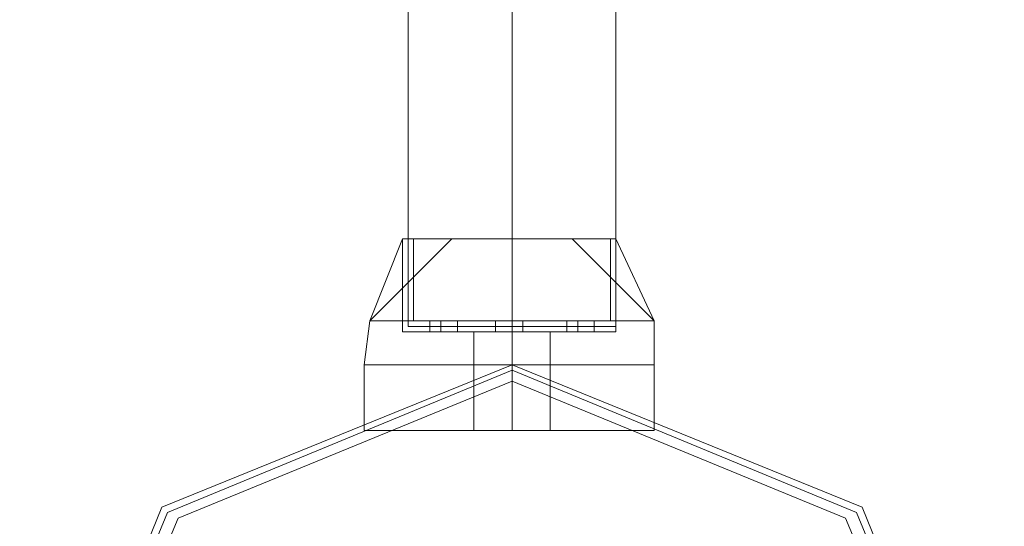
# Model space of a CAD drawing. Units: inches. Extents: x -2717 to 28, y -3554 to 5354.
# Drawn here: x -79 to 28, y 36 to 91 of the extents above; entities that cross this region are included whole.
import ezdxf

# ---------------------------------------------------------------- set-up
doc = ezdxf.new("R2010")
doc.units = ezdxf.units.IN
doc.header["$MEASUREMENT"] = 0

# ---------------------------------------------------------------- blocks, each defined once
blk = doc.blocks.new('WMF0')
at = {"color": 1, "lineweight": 0}
for points in [[(9.2236, -5.93671), (9.2236, -5.85932)], [(9.2236, -5.93671), (9.2236, -5.85932)], [(9.2236, -5.93671), (9.2236, -5.85932)], [(9.2236, -5.93671), (9.2236, -5.85932)], [(9.2236, -5.93671), (9.2236, -5.85932)], [(9.2236, -5.93671), (9.2236, -5.85932)], [(9.2236, -5.93671), (9.2236, -5.85932)], [(9.2236, -5.93671), (9.2236, -5.85932)], [(9.23537, -5.93671), (9.23537, -5.85932)], [(9.23537, -5.93671), (9.23537, -5.85932)], [(9.23537, -5.93671), (9.23537, -5.85932)], [(9.23537, -5.93671), (9.23537, -5.85932)], [(9.23537, -5.93671), (9.23537, -5.85932)], [(9.23537, -5.93671), (9.23537, -5.85932)], [(9.23537, -5.93671), (9.23537, -5.85932)], [(9.23537, -5.93671), (9.23537, -5.85932)], [(9.23537, -5.93671), (9.23537, -5.85932)], [(9.23537, -5.93671), (9.23537, -5.85932)], [(9.23537, -5.93671), (9.23537, -5.85932)], [(9.23537, -5.93671), (9.23537, -5.85932)], [(9.23537, -5.93671), (9.23537, -5.85932)], [(9.23537, -5.93671), (9.23537, -5.85932)], [(9.23537, -5.93671), (9.23537, -5.85932)], [(9.23537, -5.93671), (9.23537, -5.85932)], [(9.24713, -5.93671), (9.24713, -5.85932)], [(9.24713, -5.93671), (9.24713, -5.85932)], [(9.24713, -5.93671), (9.24713, -5.85932)], [(9.24713, -5.93671), (9.24713, -5.85932)], [(9.24713, -5.93671), (9.24713, -5.85932)], [(9.24713, -5.93671), (9.24713, -5.85932)], [(9.24713, -5.93671), (9.24713, -5.85932)], [(9.24713, -5.93671), (9.24713, -5.85932)], [(9.2236, -5.93671), (9.2267, -5.93671), (9.23537, -5.93671), (9.24342, -5.93671), (9.24713, -5.93671)], [(9.24342, -5.93671), (9.23537, -5.93671), (9.2267, -5.93671), (9.2236, -5.93671)], [(9.24713, -5.93671), (9.24342, -5.93671), (9.23537, -5.93671), (9.2267, -5.93671), (9.2236, -5.93671)], [(9.24713, -5.93671), (9.24342, -5.93671), (9.23537, -5.93671), (9.2267, -5.93671), (9.2236, -5.93671)], [(9.24713, -5.93671), (9.24342, -5.93671), (9.23537, -5.93671), (9.2267, -5.93671), (9.2236, -5.93671)], [(9.2236, -5.93671), (9.2267, -5.93671), (9.23537, -5.93671), (9.24342, -5.93671), (9.24713, -5.93671)], [(9.24342, -5.93671), (9.23537, -5.93671), (9.2267, -5.93671), (9.2236, -5.93671)], [(9.2236, -5.93671), (9.2267, -5.93671), (9.23537, -5.93671), (9.24342, -5.93671), (9.24713, -5.93671)], [(9.24342, -5.93671), (9.23537, -5.93671), (9.2267, -5.93671), (9.2236, -5.93671)], [(9.24713, -5.93671), (9.24342, -5.93671), (9.23537, -5.93671), (9.2267, -5.93671), (9.2236, -5.93671)], [(9.24713, -5.93671), (9.24342, -5.93671), (9.23537, -5.93671), (9.2267, -5.93671), (9.2236, -5.93671)], [(9.2267, -5.93671), (9.23537, -5.93671), (9.24342, -5.93671), (9.24713, -5.93671)], [(9.2267, -5.93671), (9.23537, -5.93671), (9.24342, -5.93671), (9.24713, -5.93671)], [(9.2267, -5.93671), (9.23537, -5.93671), (9.24342, -5.93671), (9.24713, -5.93671)], [(9.2267, -5.93671), (9.23537, -5.93671), (9.24342, -5.93671), (9.24713, -5.93671)], [(9.2267, -5.93671), (9.23537, -5.93671), (9.24342, -5.93671), (9.24713, -5.93671)]]:
    blk.add_lwpolyline(points, dxfattribs=at)
at = {"color": 7, "lineweight": 0}
for points in [[(9.21927, -5.93609), (9.22856, -5.92681)], [(9.21927, -5.93609), (9.22298, -5.92681)], [(9.21927, -5.93609), (9.22856, -5.92681)], [(9.21927, -5.93609), (9.22856, -5.92681)], [(9.21927, -5.93609), (9.22298, -5.92681)], [(9.21927, -5.93609), (9.22856, -5.92681)], [(9.21927, -5.93609), (9.22856, -5.92681)], [(9.21927, -5.93609), (9.22298, -5.92681)], [(9.21927, -5.93609), (9.22856, -5.92681)], [(9.22856, -5.92681), (9.21927, -5.93609)], [(9.22298, -5.92681), (9.21927, -5.93609)], [(9.22856, -5.92681), (9.21927, -5.93609)], [(9.22856, -5.92681), (9.21927, -5.93609)], [(9.22298, -5.92681), (9.21927, -5.93609)], [(9.22856, -5.92681), (9.21927, -5.93609)], [(9.21927, -5.93609), (9.22856, -5.92681)], [(9.21927, -5.93609), (9.22298, -5.92681)], [(9.21927, -5.93609), (9.22856, -5.92681)], [(9.21927, -5.93609), (9.22856, -5.92681)], [(9.21927, -5.93609), (9.22298, -5.92681)], [(9.21927, -5.93609), (9.22856, -5.92681)], [(9.21927, -5.93609), (9.22856, -5.92681)], [(9.21927, -5.93609), (9.22298, -5.92681)], [(9.21927, -5.93609), (9.22856, -5.92681)], [(9.22298, -5.92681), (9.2267, -5.92681), (9.23537, -5.92681), (9.24403, -5.92681), (9.24713, -5.92681)], [(9.24403, -5.92681), (9.23537, -5.92681), (9.2267, -5.92681), (9.22298, -5.92681)], [(9.22298, -5.93733), (9.22298, -5.92681)], [(9.24713, -5.92681), (9.24403, -5.92681), (9.23537, -5.92681), (9.2267, -5.92681), (9.22298, -5.92681)], [(9.22298, -5.93733), (9.22298, -5.92681)], [(9.24713, -5.92681), (9.24403, -5.92681), (9.23537, -5.92681), (9.2267, -5.92681), (9.22298, -5.92681)], [(9.22298, -5.93733), (9.22298, -5.92681)], [(9.24713, -5.92681), (9.24403, -5.92681), (9.23537, -5.92681), (9.2267, -5.92681), (9.22298, -5.92681)], [(9.22298, -5.93733), (9.22298, -5.92681)], [(9.22298, -5.92681), (9.2267, -5.92681), (9.23537, -5.92681), (9.24403, -5.92681), (9.24713, -5.92681)], [(9.24403, -5.92681), (9.23537, -5.92681), (9.2267, -5.92681), (9.22298, -5.92681)], [(9.22298, -5.93733), (9.22298, -5.92681)], [(9.22298, -5.92681), (9.2267, -5.92681), (9.23537, -5.92681), (9.24403, -5.92681), (9.24713, -5.92681)], [(9.24403, -5.92681), (9.23537, -5.92681), (9.2267, -5.92681), (9.22298, -5.92681)], [(9.22298, -5.93733), (9.22298, -5.92681)], [(9.24713, -5.92681), (9.24403, -5.92681), (9.23537, -5.92681), (9.2267, -5.92681), (9.22298, -5.92681)], [(9.22298, -5.93733), (9.22298, -5.92681)], [(9.24713, -5.92681), (9.24403, -5.92681), (9.23537, -5.92681), (9.2267, -5.92681), (9.22298, -5.92681)], [(9.22298, -5.93733), (9.22298, -5.92681)], [(9.22422, -5.93609), (9.22422, -5.92681)], [(9.22422, -5.93609), (9.22422, -5.92681)], [(9.22422, -5.93609), (9.22422, -5.92681)], [(9.22422, -5.93609), (9.22422, -5.92681)], [(9.22422, -5.93609), (9.22422, -5.92681)], [(9.22422, -5.93609), (9.22422, -5.92681)], [(9.22422, -5.93609), (9.22422, -5.92681)], [(9.22422, -5.93609), (9.22422, -5.92681)], [(9.2267, -5.92681), (9.23537, -5.92681), (9.24403, -5.92681), (9.24713, -5.92681)], [(9.2267, -5.92681), (9.23537, -5.92681), (9.24403, -5.92681), (9.24713, -5.92681)], [(9.2267, -5.92681), (9.23537, -5.92681), (9.24403, -5.92681), (9.24713, -5.92681)], [(9.2267, -5.92681), (9.23537, -5.92681), (9.24403, -5.92681), (9.24713, -5.92681)], [(9.2267, -5.92681), (9.23537, -5.92681), (9.24403, -5.92681), (9.24713, -5.92681)], [(9.23537, -5.93609), (9.23537, -5.92681)], [(9.23537, -5.93733), (9.23537, -5.92681)], [(9.23537, -5.93733), (9.23537, -5.92681)], [(9.23537, -5.93609), (9.23537, -5.92681)], [(9.23537, -5.93733), (9.23537, -5.92681)], [(9.23537, -5.93733), (9.23537, -5.92681)], [(9.23537, -5.93609), (9.23537, -5.92681)], [(9.23537, -5.93733), (9.23537, -5.92681)], [(9.23537, -5.93733), (9.23537, -5.92681)], [(9.23537, -5.93609), (9.23537, -5.92681)], [(9.23537, -5.93733), (9.23537, -5.92681)], [(9.23537, -5.93733), (9.23537, -5.92681)], [(9.23537, -5.93609), (9.23537, -5.92681)], [(9.23537, -5.93733), (9.23537, -5.92681)], [(9.23537, -5.93733), (9.23537, -5.92681)], [(9.23537, -5.93609), (9.23537, -5.92681)], [(9.23537, -5.93733), (9.23537, -5.92681)], [(9.23537, -5.93733), (9.23537, -5.92681)], [(9.23537, -5.93609), (9.23537, -5.92681)], [(9.23537, -5.93733), (9.23537, -5.92681)], [(9.23537, -5.93733), (9.23537, -5.92681)], [(9.23537, -5.93609), (9.23537, -5.92681)], [(9.23537, -5.93733), (9.23537, -5.92681)], [(9.23537, -5.93733), (9.23537, -5.92681)], [(9.24218, -5.92681), (9.25146, -5.93609)], [(9.24218, -5.92681), (9.25146, -5.93609)], [(9.24218, -5.92681), (9.25146, -5.93609)], [(9.24218, -5.92681), (9.25146, -5.93609)], [(9.24218, -5.92681), (9.25146, -5.93609)], [(9.24218, -5.92681), (9.25146, -5.93609)], [(9.25146, -5.93609), (9.24218, -5.92681)], [(9.25146, -5.93609), (9.24218, -5.92681)], [(9.25146, -5.93609), (9.24218, -5.92681)], [(9.25146, -5.93609), (9.24218, -5.92681)], [(9.24218, -5.92681), (9.25146, -5.93609)], [(9.24218, -5.92681), (9.25146, -5.93609)], [(9.24218, -5.92681), (9.25146, -5.93609)], [(9.24218, -5.92681), (9.25146, -5.93609)], [(9.24218, -5.92681), (9.25146, -5.93609)], [(9.24218, -5.92681), (9.25146, -5.93609)], [(9.24651, -5.93609), (9.24651, -5.92681)], [(9.24651, -5.93609), (9.24651, -5.92681)], [(9.24651, -5.93609), (9.24651, -5.92681)], [(9.24651, -5.93609), (9.24651, -5.92681)], [(9.24651, -5.93609), (9.24651, -5.92681)], [(9.24651, -5.93609), (9.24651, -5.92681)], [(9.24651, -5.93609), (9.24651, -5.92681)], [(9.24651, -5.93609), (9.24651, -5.92681)], [(9.24713, -5.92681), (9.25146, -5.93609)], [(9.24713, -5.93733), (9.24713, -5.92681)], [(9.24713, -5.92681), (9.25146, -5.93609)], [(9.24713, -5.93733), (9.24713, -5.92681)], [(9.24713, -5.92681), (9.25146, -5.93609)], [(9.24713, -5.93733), (9.24713, -5.92681)], [(9.25146, -5.93609), (9.24713, -5.92681)], [(9.24713, -5.93733), (9.24713, -5.92681)], [(9.25146, -5.93609), (9.24713, -5.92681)], [(9.24713, -5.93733), (9.24713, -5.92681)], [(9.24713, -5.92681), (9.25146, -5.93609)], [(9.24713, -5.93733), (9.24713, -5.92681)], [(9.24713, -5.92681), (9.25146, -5.93609)], [(9.24713, -5.93733), (9.24713, -5.92681)], [(9.24713, -5.92681), (9.25146, -5.93609)], [(9.24713, -5.93733), (9.24713, -5.92681)], [(9.21865, -5.94105), (9.21927, -5.93609)], [(9.21865, -5.94105), (9.21927, -5.93609)], [(9.21865, -5.94105), (9.21927, -5.93609)], [(9.21865, -5.94105), (9.21927, -5.93609)], [(9.21865, -5.94105), (9.21927, -5.93609)], [(9.21865, -5.94105), (9.21927, -5.93609)], [(9.21865, -5.94105), (9.21927, -5.93609)], [(9.21865, -5.94105), (9.21927, -5.93609)], [(9.21927, -5.93609), (9.22422, -5.93609), (9.23537, -5.93609), (9.24651, -5.93609), (9.25146, -5.93609)], [(9.24651, -5.93609), (9.23537, -5.93609), (9.22422, -5.93609), (9.21927, -5.93609)], [(9.25146, -5.93609), (9.24651, -5.93609), (9.23537, -5.93609), (9.22422, -5.93609), (9.21927, -5.93609)], [(9.25146, -5.93609), (9.24651, -5.93609), (9.23537, -5.93609), (9.22422, -5.93609), (9.21927, -5.93609)], [(9.25146, -5.93609), (9.24651, -5.93609), (9.23537, -5.93609), (9.22422, -5.93609), (9.21927, -5.93609)], [(9.21927, -5.93609), (9.22422, -5.93609), (9.23537, -5.93609), (9.24651, -5.93609), (9.25146, -5.93609)], [(9.24651, -5.93609), (9.23537, -5.93609), (9.22422, -5.93609), (9.21927, -5.93609)], [(9.21927, -5.93609), (9.22422, -5.93609), (9.23537, -5.93609), (9.24651, -5.93609), (9.25146, -5.93609)], [(9.24651, -5.93609), (9.23537, -5.93609), (9.22422, -5.93609), (9.21927, -5.93609)], [(9.25146, -5.93609), (9.24651, -5.93609), (9.23537, -5.93609), (9.22422, -5.93609), (9.21927, -5.93609)], [(9.25146, -5.93609), (9.24651, -5.93609), (9.23537, -5.93609), (9.22422, -5.93609), (9.21927, -5.93609)], [(9.22422, -5.93609), (9.23537, -5.93609), (9.24651, -5.93609), (9.25146, -5.93609)], [(9.22422, -5.93609), (9.23537, -5.93609), (9.24651, -5.93609), (9.25146, -5.93609)], [(9.22422, -5.93609), (9.23537, -5.93609), (9.24651, -5.93609), (9.25146, -5.93609)], [(9.22422, -5.93609), (9.23537, -5.93609), (9.24651, -5.93609), (9.25146, -5.93609)], [(9.22422, -5.93609), (9.23537, -5.93609), (9.24651, -5.93609), (9.25146, -5.93609)], [(9.22918, -5.93609), (9.22856, -5.93609), (9.22732, -5.93609), (9.2267, -5.93609), (9.22608, -5.93609)], [(9.22608, -5.93733), (9.22608, -5.93609)], [(9.22608, -5.93609), (9.2267, -5.93609), (9.22732, -5.93609), (9.22856, -5.93609), (9.22918, -5.93609)], [(9.22856, -5.93609), (9.22732, -5.93609), (9.2267, -5.93609), (9.22608, -5.93609)], [(9.22608, -5.93733), (9.22608, -5.93609)], [(9.22608, -5.93609), (9.2267, -5.93609), (9.22732, -5.93609), (9.22856, -5.93609), (9.22918, -5.93609)], [(9.22856, -5.93609), (9.22732, -5.93609), (9.2267, -5.93609), (9.22608, -5.93609)], [(9.22608, -5.93733), (9.22608, -5.93609)], [(9.22608, -5.93609), (9.2267, -5.93609), (9.22732, -5.93609), (9.22856, -5.93609), (9.22918, -5.93609)], [(9.22856, -5.93609), (9.22732, -5.93609), (9.2267, -5.93609), (9.22608, -5.93609)], [(9.22608, -5.93733), (9.22608, -5.93609)], [(9.22918, -5.93609), (9.22856, -5.93609), (9.22732, -5.93609), (9.2267, -5.93609), (9.22608, -5.93609)], [(9.22608, -5.93733), (9.22608, -5.93609)], [(9.22918, -5.93609), (9.22856, -5.93609), (9.22732, -5.93609), (9.2267, -5.93609), (9.22608, -5.93609)], [(9.22608, -5.93733), (9.22608, -5.93609)], [(9.22608, -5.93609), (9.2267, -5.93609), (9.22732, -5.93609), (9.22856, -5.93609), (9.22918, -5.93609)], [(9.22856, -5.93609), (9.22732, -5.93609), (9.2267, -5.93609), (9.22608, -5.93609)], [(9.22608, -5.93733), (9.22608, -5.93609)], [(9.22608, -5.93609), (9.2267, -5.93609), (9.22732, -5.93609), (9.22856, -5.93609), (9.22918, -5.93609)], [(9.22856, -5.93609), (9.22732, -5.93609), (9.2267, -5.93609), (9.22608, -5.93609)], [(9.22608, -5.93733), (9.22608, -5.93609)], [(9.2267, -5.93609), (9.22732, -5.93609), (9.22856, -5.93609), (9.22918, -5.93609)], [(9.2267, -5.93609), (9.22732, -5.93609), (9.22856, -5.93609), (9.22918, -5.93609)], [(9.2267, -5.93609), (9.22732, -5.93609), (9.22856, -5.93609), (9.22918, -5.93609)], [(9.22732, -5.93733), (9.22732, -5.93609)], [(9.22732, -5.93733), (9.22732, -5.93609)], [(9.22732, -5.93733), (9.22732, -5.93609)], [(9.22732, -5.93733), (9.22732, -5.93609)], [(9.22732, -5.93733), (9.22732, -5.93609)], [(9.22732, -5.93733), (9.22732, -5.93609)], [(9.22732, -5.93733), (9.22732, -5.93609)], [(9.22732, -5.93733), (9.22732, -5.93609)], [(9.22732, -5.93733), (9.22732, -5.93609)], [(9.22732, -5.93733), (9.22732, -5.93609)], [(9.22732, -5.93733), (9.22732, -5.93609)], [(9.22732, -5.93733), (9.22732, -5.93609)], [(9.22732, -5.93733), (9.22732, -5.93609)], [(9.22732, -5.93733), (9.22732, -5.93609)], [(9.22732, -5.93733), (9.22732, -5.93609)], [(9.22732, -5.93733), (9.22732, -5.93609)], [(9.22918, -5.93733), (9.22918, -5.93609)], [(9.22918, -5.93733), (9.22918, -5.93609)], [(9.22918, -5.93733), (9.22918, -5.93609)], [(9.22918, -5.93733), (9.22918, -5.93609)], [(9.22918, -5.93733), (9.22918, -5.93609)], [(9.22918, -5.93733), (9.22918, -5.93609)], [(9.22918, -5.93733), (9.22918, -5.93609)], [(9.22918, -5.93733), (9.22918, -5.93609)], [(9.23661, -5.93609), (9.23537, -5.93609), (9.23413, -5.93609), (9.23351, -5.93609)], [(9.23661, -5.93609), (9.23537, -5.93609), (9.23413, -5.93609), (9.23351, -5.93609)], [(9.23351, -5.93733), (9.23351, -5.93609)], [(9.23351, -5.93733), (9.23351, -5.93609)], [(9.23351, -5.93609), (9.23413, -5.93609), (9.23537, -5.93609), (9.23661, -5.93609)], [(9.23661, -5.93609), (9.23537, -5.93609), (9.23413, -5.93609), (9.23351, -5.93609)], [(9.23351, -5.93609), (9.23413, -5.93609), (9.23537, -5.93609), (9.23661, -5.93609)], [(9.23661, -5.93609), (9.23537, -5.93609), (9.23413, -5.93609), (9.23351, -5.93609)], [(9.23351, -5.93733), (9.23351, -5.93609)], [(9.23351, -5.93733), (9.23351, -5.93609)], [(9.23351, -5.93609), (9.23413, -5.93609), (9.23537, -5.93609), (9.23661, -5.93609)], [(9.23661, -5.93609), (9.23537, -5.93609), (9.23413, -5.93609), (9.23351, -5.93609)], [(9.23351, -5.93609), (9.23413, -5.93609), (9.23537, -5.93609), (9.23661, -5.93609)], [(9.23661, -5.93609), (9.23537, -5.93609), (9.23413, -5.93609), (9.23351, -5.93609)], [(9.23351, -5.93733), (9.23351, -5.93609)], [(9.23351, -5.93733), (9.23351, -5.93609)], [(9.23351, -5.93609), (9.23413, -5.93609), (9.23537, -5.93609), (9.23661, -5.93609)], [(9.23661, -5.93609), (9.23537, -5.93609), (9.23413, -5.93609), (9.23351, -5.93609)], [(9.23351, -5.93609), (9.23413, -5.93609), (9.23537, -5.93609), (9.23661, -5.93609)], [(9.23661, -5.93609), (9.23537, -5.93609), (9.23413, -5.93609), (9.23351, -5.93609)], [(9.23351, -5.93733), (9.23351, -5.93609)], [(9.23351, -5.93733), (9.23351, -5.93609)], [(9.23661, -5.93609), (9.23537, -5.93609), (9.23413, -5.93609), (9.23351, -5.93609)], [(9.23661, -5.93609), (9.23537, -5.93609), (9.23413, -5.93609), (9.23351, -5.93609)], [(9.23351, -5.93733), (9.23351, -5.93609)], [(9.23351, -5.93733), (9.23351, -5.93609)], [(9.23661, -5.93609), (9.23537, -5.93609), (9.23413, -5.93609), (9.23351, -5.93609)], [(9.23661, -5.93609), (9.23537, -5.93609), (9.23413, -5.93609), (9.23351, -5.93609)], [(9.23351, -5.93733), (9.23351, -5.93609)], [(9.23351, -5.93733), (9.23351, -5.93609)], [(9.23351, -5.93609), (9.23413, -5.93609), (9.23537, -5.93609), (9.23661, -5.93609)], [(9.23661, -5.93609), (9.23537, -5.93609), (9.23413, -5.93609), (9.23351, -5.93609)], [(9.23351, -5.93609), (9.23413, -5.93609), (9.23537, -5.93609), (9.23661, -5.93609)], [(9.23661, -5.93609), (9.23537, -5.93609), (9.23413, -5.93609), (9.23351, -5.93609)], [(9.23351, -5.93733), (9.23351, -5.93609)], [(9.23351, -5.93733), (9.23351, -5.93609)], [(9.23351, -5.93609), (9.23413, -5.93609), (9.23537, -5.93609), (9.23661, -5.93609)], [(9.23661, -5.93609), (9.23537, -5.93609), (9.23413, -5.93609), (9.23351, -5.93609)], [(9.23351, -5.93609), (9.23413, -5.93609), (9.23537, -5.93609), (9.23661, -5.93609)], [(9.23661, -5.93609), (9.23537, -5.93609), (9.23413, -5.93609), (9.23351, -5.93609)], [(9.23351, -5.93733), (9.23351, -5.93609)], [(9.23351, -5.93733), (9.23351, -5.93609)], [(9.23413, -5.93609), (9.23537, -5.93609), (9.23661, -5.93609)], [(9.23413, -5.93609), (9.23537, -5.93609), (9.23661, -5.93609)], [(9.23413, -5.93609), (9.23537, -5.93609), (9.23661, -5.93609)], [(9.23413, -5.93609), (9.23537, -5.93609), (9.23661, -5.93609)], [(9.23413, -5.93609), (9.23537, -5.93609), (9.23661, -5.93609)], [(9.23413, -5.93609), (9.23537, -5.93609), (9.23661, -5.93609)], [(9.23537, -5.93733), (9.23537, -5.93609)], [(9.23537, -5.93733), (9.23537, -5.93609)], [(9.23537, -5.93733), (9.23537, -5.93609)], [(9.23537, -5.93733), (9.23537, -5.93609)], [(9.23537, -5.94105), (9.23537, -5.93609)], [(9.23537, -5.94105), (9.23537, -5.93609)], [(9.23537, -5.93733), (9.23537, -5.93609)], [(9.23537, -5.93733), (9.23537, -5.93609)], [(9.23537, -5.93733), (9.23537, -5.93609)], [(9.23537, -5.93733), (9.23537, -5.93609)], [(9.23537, -5.94105), (9.23537, -5.93609)], [(9.23537, -5.94105), (9.23537, -5.93609)], [(9.23537, -5.93733), (9.23537, -5.93609)], [(9.23537, -5.93733), (9.23537, -5.93609)], [(9.23537, -5.93733), (9.23537, -5.93609)], [(9.23537, -5.93733), (9.23537, -5.93609)], [(9.23537, -5.94105), (9.23537, -5.93609)], [(9.23537, -5.94105), (9.23537, -5.93609)], [(9.23537, -5.93733), (9.23537, -5.93609)], [(9.23537, -5.93733), (9.23537, -5.93609)], [(9.23537, -5.93733), (9.23537, -5.93609)], [(9.23537, -5.93733), (9.23537, -5.93609)], [(9.23537, -5.94105), (9.23537, -5.93609)], [(9.23537, -5.94105), (9.23537, -5.93609)], [(9.23537, -5.93733), (9.23537, -5.93609)], [(9.23537, -5.93733), (9.23537, -5.93609)], [(9.23537, -5.93733), (9.23537, -5.93609)], [(9.23537, -5.93733), (9.23537, -5.93609)], [(9.23537, -5.94105), (9.23537, -5.93609)], [(9.23537, -5.94105), (9.23537, -5.93609)], [(9.23537, -5.93733), (9.23537, -5.93609)], [(9.23537, -5.93733), (9.23537, -5.93609)], [(9.23537, -5.93733), (9.23537, -5.93609)], [(9.23537, -5.93733), (9.23537, -5.93609)], [(9.23537, -5.94105), (9.23537, -5.93609)], [(9.23537, -5.94105), (9.23537, -5.93609)], [(9.23537, -5.93733), (9.23537, -5.93609)], [(9.23537, -5.93733), (9.23537, -5.93609)], [(9.23537, -5.93733), (9.23537, -5.93609)], [(9.23537, -5.93733), (9.23537, -5.93609)], [(9.23537, -5.94105), (9.23537, -5.93609)], [(9.23537, -5.94105), (9.23537, -5.93609)], [(9.23537, -5.93733), (9.23537, -5.93609)], [(9.23537, -5.93733), (9.23537, -5.93609)], [(9.23537, -5.93733), (9.23537, -5.93609)], [(9.23537, -5.93733), (9.23537, -5.93609)], [(9.23537, -5.94105), (9.23537, -5.93609)], [(9.23537, -5.94105), (9.23537, -5.93609)], [(9.23661, -5.93733), (9.23661, -5.93609)], [(9.23661, -5.93733), (9.23661, -5.93609)], [(9.23661, -5.93733), (9.23661, -5.93609)], [(9.23661, -5.93733), (9.23661, -5.93609)], [(9.23661, -5.93733), (9.23661, -5.93609)], [(9.23661, -5.93733), (9.23661, -5.93609)], [(9.23661, -5.93733), (9.23661, -5.93609)], [(9.23661, -5.93733), (9.23661, -5.93609)], [(9.23661, -5.93733), (9.23661, -5.93609)], [(9.23661, -5.93733), (9.23661, -5.93609)], [(9.23661, -5.93733), (9.23661, -5.93609)], [(9.23661, -5.93733), (9.23661, -5.93609)], [(9.23661, -5.93733), (9.23661, -5.93609)], [(9.23661, -5.93733), (9.23661, -5.93609)], [(9.23661, -5.93733), (9.23661, -5.93609)], [(9.23661, -5.93733), (9.23661, -5.93609)], [(9.24465, -5.93609), (9.24403, -5.93609), (9.2428, -5.93609), (9.24218, -5.93609), (9.24156, -5.93609)], [(9.24156, -5.93733), (9.24156, -5.93609)], [(9.24156, -5.93609), (9.24218, -5.93609), (9.2428, -5.93609), (9.24403, -5.93609), (9.24465, -5.93609)], [(9.24403, -5.93609), (9.2428, -5.93609), (9.24218, -5.93609), (9.24156, -5.93609)], [(9.24156, -5.93733), (9.24156, -5.93609)], [(9.24156, -5.93609), (9.24218, -5.93609), (9.2428, -5.93609), (9.24403, -5.93609), (9.24465, -5.93609)], [(9.24403, -5.93609), (9.2428, -5.93609), (9.24218, -5.93609), (9.24156, -5.93609)], [(9.24156, -5.93733), (9.24156, -5.93609)], [(9.24156, -5.93609), (9.24218, -5.93609), (9.2428, -5.93609), (9.24403, -5.93609), (9.24465, -5.93609)], [(9.24403, -5.93609), (9.2428, -5.93609), (9.24218, -5.93609), (9.24156, -5.93609)], [(9.24156, -5.93733), (9.24156, -5.93609)], [(9.24465, -5.93609), (9.24403, -5.93609), (9.2428, -5.93609), (9.24218, -5.93609), (9.24156, -5.93609)], [(9.24156, -5.93733), (9.24156, -5.93609)], [(9.24465, -5.93609), (9.24403, -5.93609), (9.2428, -5.93609), (9.24218, -5.93609), (9.24156, -5.93609)], [(9.24156, -5.93733), (9.24156, -5.93609)], [(9.24156, -5.93609), (9.24218, -5.93609), (9.2428, -5.93609), (9.24403, -5.93609), (9.24465, -5.93609)], [(9.24403, -5.93609), (9.2428, -5.93609), (9.24218, -5.93609), (9.24156, -5.93609)], [(9.24156, -5.93733), (9.24156, -5.93609)], [(9.24156, -5.93609), (9.24218, -5.93609), (9.2428, -5.93609), (9.24403, -5.93609), (9.24465, -5.93609)], [(9.24403, -5.93609), (9.2428, -5.93609), (9.24218, -5.93609), (9.24156, -5.93609)], [(9.24156, -5.93733), (9.24156, -5.93609)], [(9.24218, -5.93609), (9.2428, -5.93609), (9.24403, -5.93609), (9.24465, -5.93609)], [(9.24218, -5.93609), (9.2428, -5.93609), (9.24403, -5.93609), (9.24465, -5.93609)], [(9.24218, -5.93609), (9.2428, -5.93609), (9.24403, -5.93609), (9.24465, -5.93609)], [(9.2428, -5.93733), (9.2428, -5.93609)], [(9.2428, -5.93733), (9.2428, -5.93609)], [(9.2428, -5.93733), (9.2428, -5.93609)], [(9.2428, -5.93733), (9.2428, -5.93609)], [(9.2428, -5.93733), (9.2428, -5.93609)], [(9.2428, -5.93733), (9.2428, -5.93609)], [(9.2428, -5.93733), (9.2428, -5.93609)], [(9.2428, -5.93733), (9.2428, -5.93609)], [(9.2428, -5.93733), (9.2428, -5.93609)], [(9.2428, -5.93733), (9.2428, -5.93609)], [(9.2428, -5.93733), (9.2428, -5.93609)], [(9.2428, -5.93733), (9.2428, -5.93609)], [(9.2428, -5.93733), (9.2428, -5.93609)], [(9.2428, -5.93733), (9.2428, -5.93609)], [(9.2428, -5.93733), (9.2428, -5.93609)], [(9.2428, -5.93733), (9.2428, -5.93609)], [(9.24465, -5.93733), (9.24465, -5.93609)], [(9.24465, -5.93733), (9.24465, -5.93609)], [(9.24465, -5.93733), (9.24465, -5.93609)], [(9.24465, -5.93733), (9.24465, -5.93609)], [(9.24465, -5.93733), (9.24465, -5.93609)], [(9.24465, -5.93733), (9.24465, -5.93609)], [(9.24465, -5.93733), (9.24465, -5.93609)], [(9.24465, -5.93733), (9.24465, -5.93609)], [(9.25146, -5.94105), (9.25146, -5.93609)], [(9.25146, -5.94105), (9.25146, -5.93609)], [(9.25146, -5.94105), (9.25146, -5.93609)], [(9.25146, -5.94105), (9.25146, -5.93609)], [(9.25146, -5.94105), (9.25146, -5.93609)], [(9.25146, -5.94105), (9.25146, -5.93609)], [(9.25146, -5.94105), (9.25146, -5.93609)], [(9.25146, -5.94105), (9.25146, -5.93609)], [(9.22298, -5.93733), (9.2267, -5.93733), (9.23537, -5.93733), (9.24403, -5.93733), (9.24713, -5.93733)], [(9.24403, -5.93733), (9.23537, -5.93733), (9.2267, -5.93733), (9.22298, -5.93733)], [(9.24713, -5.93733), (9.24403, -5.93733), (9.23537, -5.93733), (9.2267, -5.93733), (9.22298, -5.93733)], [(9.24713, -5.93733), (9.24403, -5.93733), (9.23537, -5.93733), (9.2267, -5.93733), (9.22298, -5.93733)], [(9.24713, -5.93733), (9.24403, -5.93733), (9.23537, -5.93733), (9.2267, -5.93733), (9.22298, -5.93733)], [(9.22298, -5.93733), (9.2267, -5.93733), (9.23537, -5.93733), (9.24403, -5.93733), (9.24713, -5.93733)], [(9.24403, -5.93733), (9.23537, -5.93733), (9.2267, -5.93733), (9.22298, -5.93733)], [(9.22298, -5.93733), (9.2267, -5.93733), (9.23537, -5.93733), (9.24403, -5.93733), (9.24713, -5.93733)], [(9.24403, -5.93733), (9.23537, -5.93733), (9.2267, -5.93733), (9.22298, -5.93733)], [(9.24713, -5.93733), (9.24403, -5.93733), (9.23537, -5.93733), (9.2267, -5.93733), (9.22298, -5.93733)], [(9.24713, -5.93733), (9.24403, -5.93733), (9.23537, -5.93733), (9.2267, -5.93733), (9.22298, -5.93733)], [(9.22608, -5.93733), (9.2267, -5.93733), (9.22732, -5.93733), (9.22856, -5.93733), (9.22918, -5.93733)], [(9.22856, -5.93733), (9.22732, -5.93733), (9.2267, -5.93733), (9.22608, -5.93733)], [(9.22918, -5.93733), (9.22856, -5.93733), (9.22732, -5.93733), (9.2267, -5.93733), (9.22608, -5.93733)], [(9.22918, -5.93733), (9.22856, -5.93733), (9.22732, -5.93733), (9.2267, -5.93733), (9.22608, -5.93733)], [(9.22918, -5.93733), (9.22856, -5.93733), (9.22732, -5.93733), (9.2267, -5.93733), (9.22608, -5.93733)], [(9.22608, -5.93733), (9.2267, -5.93733), (9.22732, -5.93733), (9.22856, -5.93733), (9.22918, -5.93733)], [(9.22856, -5.93733), (9.22732, -5.93733), (9.2267, -5.93733), (9.22608, -5.93733)], [(9.22608, -5.93733), (9.2267, -5.93733), (9.22732, -5.93733), (9.22856, -5.93733), (9.22918, -5.93733)], [(9.22856, -5.93733), (9.22732, -5.93733), (9.2267, -5.93733), (9.22608, -5.93733)], [(9.22918, -5.93733), (9.22856, -5.93733), (9.22732, -5.93733), (9.2267, -5.93733), (9.22608, -5.93733)], [(9.22918, -5.93733), (9.22856, -5.93733), (9.22732, -5.93733), (9.2267, -5.93733), (9.22608, -5.93733)], [(9.2267, -5.93733), (9.22732, -5.93733), (9.22856, -5.93733), (9.22918, -5.93733)], [(9.2267, -5.93733), (9.23537, -5.93733), (9.24403, -5.93733), (9.24713, -5.93733)], [(9.2267, -5.93733), (9.22732, -5.93733), (9.22856, -5.93733), (9.22918, -5.93733)], [(9.2267, -5.93733), (9.23537, -5.93733), (9.24403, -5.93733), (9.24713, -5.93733)], [(9.2267, -5.93733), (9.22732, -5.93733), (9.22856, -5.93733), (9.22918, -5.93733)], [(9.2267, -5.93733), (9.23537, -5.93733), (9.24403, -5.93733), (9.24713, -5.93733)], [(9.2267, -5.93733), (9.22732, -5.93733), (9.22856, -5.93733), (9.22918, -5.93733)], [(9.2267, -5.93733), (9.23537, -5.93733), (9.24403, -5.93733), (9.24713, -5.93733)], [(9.2267, -5.93733), (9.22732, -5.93733), (9.22856, -5.93733), (9.22918, -5.93733)], [(9.2267, -5.93733), (9.23537, -5.93733), (9.24403, -5.93733), (9.24713, -5.93733)], [(9.23103, -5.93733), (9.23227, -5.93733), (9.23537, -5.93733), (9.23846, -5.93733), (9.2397, -5.93733)], [(9.23846, -5.93733), (9.23537, -5.93733), (9.23227, -5.93733), (9.23103, -5.93733)], [(9.23103, -5.94105), (9.23103, -5.93733)], [(9.2397, -5.93733), (9.23846, -5.93733), (9.23537, -5.93733), (9.23227, -5.93733), (9.23103, -5.93733)], [(9.23103, -5.94105), (9.23103, -5.93733)], [(9.2397, -5.93733), (9.23846, -5.93733), (9.23537, -5.93733), (9.23227, -5.93733), (9.23103, -5.93733)], [(9.23103, -5.94105), (9.23103, -5.93733)], [(9.2397, -5.93733), (9.23846, -5.93733), (9.23537, -5.93733), (9.23227, -5.93733), (9.23103, -5.93733)], [(9.23103, -5.94105), (9.23103, -5.93733)], [(9.23103, -5.93733), (9.23227, -5.93733), (9.23537, -5.93733), (9.23846, -5.93733), (9.2397, -5.93733)], [(9.23846, -5.93733), (9.23537, -5.93733), (9.23227, -5.93733), (9.23103, -5.93733)], [(9.23103, -5.94105), (9.23103, -5.93733)], [(9.23103, -5.93733), (9.23227, -5.93733), (9.23537, -5.93733), (9.23846, -5.93733), (9.2397, -5.93733)], [(9.23846, -5.93733), (9.23537, -5.93733), (9.23227, -5.93733), (9.23103, -5.93733)], [(9.23103, -5.94105), (9.23103, -5.93733)], [(9.2397, -5.93733), (9.23846, -5.93733), (9.23537, -5.93733), (9.23227, -5.93733), (9.23103, -5.93733)], [(9.23103, -5.94105), (9.23103, -5.93733)], [(9.2397, -5.93733), (9.23846, -5.93733), (9.23537, -5.93733), (9.23227, -5.93733), (9.23103, -5.93733)], [(9.23103, -5.94105), (9.23103, -5.93733)], [(9.23227, -5.93733), (9.23537, -5.93733), (9.23846, -5.93733), (9.2397, -5.93733)], [(9.23227, -5.93733), (9.23537, -5.93733), (9.23846, -5.93733), (9.2397, -5.93733)], [(9.23227, -5.93733), (9.23537, -5.93733), (9.23846, -5.93733), (9.2397, -5.93733)], [(9.23227, -5.93733), (9.23537, -5.93733), (9.23846, -5.93733), (9.2397, -5.93733)], [(9.23227, -5.93733), (9.23537, -5.93733), (9.23846, -5.93733), (9.2397, -5.93733)], [(9.23351, -5.93733), (9.23413, -5.93733), (9.23537, -5.93733), (9.23661, -5.93733)], [(9.23661, -5.93733), (9.23537, -5.93733), (9.23413, -5.93733), (9.23351, -5.93733)], [(9.23351, -5.93733), (9.23413, -5.93733), (9.23537, -5.93733), (9.23661, -5.93733)], [(9.23661, -5.93733), (9.23537, -5.93733), (9.23413, -5.93733), (9.23351, -5.93733)], [(9.23661, -5.93733), (9.23537, -5.93733), (9.23413, -5.93733), (9.23351, -5.93733)], [(9.23661, -5.93733), (9.23537, -5.93733), (9.23413, -5.93733), (9.23351, -5.93733)], [(9.23661, -5.93733), (9.23537, -5.93733), (9.23413, -5.93733), (9.23351, -5.93733)], [(9.23661, -5.93733), (9.23537, -5.93733), (9.23413, -5.93733), (9.23351, -5.93733)], [(9.23661, -5.93733), (9.23537, -5.93733), (9.23413, -5.93733), (9.23351, -5.93733)], [(9.23661, -5.93733), (9.23537, -5.93733), (9.23413, -5.93733), (9.23351, -5.93733)], [(9.23351, -5.93733), (9.23413, -5.93733), (9.23537, -5.93733), (9.23661, -5.93733)], [(9.23661, -5.93733), (9.23537, -5.93733), (9.23413, -5.93733), (9.23351, -5.93733)], [(9.23351, -5.93733), (9.23413, -5.93733), (9.23537, -5.93733), (9.23661, -5.93733)], [(9.23661, -5.93733), (9.23537, -5.93733), (9.23413, -5.93733), (9.23351, -5.93733)], [(9.23351, -5.93733), (9.23413, -5.93733), (9.23537, -5.93733), (9.23661, -5.93733)], [(9.23661, -5.93733), (9.23537, -5.93733), (9.23413, -5.93733), (9.23351, -5.93733)], [(9.23351, -5.93733), (9.23413, -5.93733), (9.23537, -5.93733), (9.23661, -5.93733)], [(9.23661, -5.93733), (9.23537, -5.93733), (9.23413, -5.93733), (9.23351, -5.93733)], [(9.23661, -5.93733), (9.23537, -5.93733), (9.23413, -5.93733), (9.23351, -5.93733)], [(9.23661, -5.93733), (9.23537, -5.93733), (9.23413, -5.93733), (9.23351, -5.93733)], [(9.23661, -5.93733), (9.23537, -5.93733), (9.23413, -5.93733), (9.23351, -5.93733)], [(9.23661, -5.93733), (9.23537, -5.93733), (9.23413, -5.93733), (9.23351, -5.93733)], [(9.23413, -5.93733), (9.23537, -5.93733), (9.23661, -5.93733)], [(9.23413, -5.93733), (9.23537, -5.93733), (9.23661, -5.93733)], [(9.23413, -5.93733), (9.23537, -5.93733), (9.23661, -5.93733)], [(9.23413, -5.93733), (9.23537, -5.93733), (9.23661, -5.93733)], [(9.23413, -5.93733), (9.23537, -5.93733), (9.23661, -5.93733)], [(9.23413, -5.93733), (9.23537, -5.93733), (9.23661, -5.93733)], [(9.23413, -5.93733), (9.23537, -5.93733), (9.23661, -5.93733)], [(9.23413, -5.93733), (9.23537, -5.93733), (9.23661, -5.93733)], [(9.23413, -5.93733), (9.23537, -5.93733), (9.23661, -5.93733)], [(9.23413, -5.93733), (9.23537, -5.93733), (9.23661, -5.93733)], [(9.23537, -5.94105), (9.23537, -5.93733)], [(9.23537, -5.94105), (9.23537, -5.93733)], [(9.23537, -5.94105), (9.23537, -5.93733)], [(9.23537, -5.94105), (9.23537, -5.93733)], [(9.23537, -5.94105), (9.23537, -5.93733)], [(9.23537, -5.94105), (9.23537, -5.93733)], [(9.23537, -5.94105), (9.23537, -5.93733)], [(9.23537, -5.94105), (9.23537, -5.93733)], [(9.23537, -5.94105), (9.23537, -5.93733)], [(9.23537, -5.94105), (9.23537, -5.93733)], [(9.23537, -5.94105), (9.23537, -5.93733)], [(9.23537, -5.94105), (9.23537, -5.93733)], [(9.23537, -5.94105), (9.23537, -5.93733)], [(9.23537, -5.94105), (9.23537, -5.93733)], [(9.23537, -5.94105), (9.23537, -5.93733)], [(9.23537, -5.94105), (9.23537, -5.93733)], [(9.2397, -5.94105), (9.2397, -5.93733)], [(9.2397, -5.94105), (9.2397, -5.93733)], [(9.2397, -5.94105), (9.2397, -5.93733)], [(9.2397, -5.94105), (9.2397, -5.93733)], [(9.2397, -5.94105), (9.2397, -5.93733)], [(9.2397, -5.94105), (9.2397, -5.93733)], [(9.2397, -5.94105), (9.2397, -5.93733)], [(9.2397, -5.94105), (9.2397, -5.93733)], [(9.24156, -5.93733), (9.24218, -5.93733), (9.2428, -5.93733), (9.24403, -5.93733), (9.24465, -5.93733)], [(9.24403, -5.93733), (9.2428, -5.93733), (9.24218, -5.93733), (9.24156, -5.93733)], [(9.24465, -5.93733), (9.24403, -5.93733), (9.2428, -5.93733), (9.24218, -5.93733), (9.24156, -5.93733)], [(9.24465, -5.93733), (9.24403, -5.93733), (9.2428, -5.93733), (9.24218, -5.93733), (9.24156, -5.93733)], [(9.24465, -5.93733), (9.24403, -5.93733), (9.2428, -5.93733), (9.24218, -5.93733), (9.24156, -5.93733)], [(9.24156, -5.93733), (9.24218, -5.93733), (9.2428, -5.93733), (9.24403, -5.93733), (9.24465, -5.93733)], [(9.24403, -5.93733), (9.2428, -5.93733), (9.24218, -5.93733), (9.24156, -5.93733)], [(9.24156, -5.93733), (9.24218, -5.93733), (9.2428, -5.93733), (9.24403, -5.93733), (9.24465, -5.93733)], [(9.24403, -5.93733), (9.2428, -5.93733), (9.24218, -5.93733), (9.24156, -5.93733)], [(9.24465, -5.93733), (9.24403, -5.93733), (9.2428, -5.93733), (9.24218, -5.93733), (9.24156, -5.93733)], [(9.24465, -5.93733), (9.24403, -5.93733), (9.2428, -5.93733), (9.24218, -5.93733), (9.24156, -5.93733)], [(9.24218, -5.93733), (9.2428, -5.93733), (9.24403, -5.93733), (9.24465, -5.93733)], [(9.24218, -5.93733), (9.2428, -5.93733), (9.24403, -5.93733), (9.24465, -5.93733)], [(9.24218, -5.93733), (9.2428, -5.93733), (9.24403, -5.93733), (9.24465, -5.93733)], [(9.24218, -5.93733), (9.2428, -5.93733), (9.24403, -5.93733), (9.24465, -5.93733)], [(9.24218, -5.93733), (9.2428, -5.93733), (9.24403, -5.93733), (9.24465, -5.93733)], [(9.21865, -5.94105), (9.2236, -5.94105), (9.23537, -5.94105), (9.24713, -5.94105), (9.25146, -5.94105)], [(9.24713, -5.94105), (9.23537, -5.94105), (9.2236, -5.94105), (9.21865, -5.94105)], [(9.21865, -5.94105), (9.2236, -5.94105), (9.23537, -5.94105), (9.24713, -5.94105), (9.25146, -5.94105)], [(9.24713, -5.94105), (9.23537, -5.94105), (9.2236, -5.94105), (9.21865, -5.94105)], [(9.21865, -5.94105), (9.21865, -5.94848)], [(9.25146, -5.94105), (9.24713, -5.94105), (9.23537, -5.94105), (9.2236, -5.94105), (9.21865, -5.94105)], [(9.25146, -5.94105), (9.24713, -5.94105), (9.23537, -5.94105), (9.2236, -5.94105), (9.21865, -5.94105)], [(9.25146, -5.94105), (9.24713, -5.94105), (9.23537, -5.94105), (9.2236, -5.94105), (9.21865, -5.94105)], [(9.21865, -5.94105), (9.21865, -5.94848)], [(9.25146, -5.94105), (9.24713, -5.94105), (9.23537, -5.94105), (9.2236, -5.94105), (9.21865, -5.94105)], [(9.21865, -5.94105), (9.21865, -5.94848)], [(9.25146, -5.94105), (9.24713, -5.94105), (9.23537, -5.94105), (9.2236, -5.94105), (9.21865, -5.94105)], [(9.21865, -5.94105), (9.21865, -5.94848)], [(9.25146, -5.94105), (9.24713, -5.94105), (9.23537, -5.94105), (9.2236, -5.94105), (9.21865, -5.94105)], [(9.21865, -5.94105), (9.2236, -5.94105), (9.23537, -5.94105), (9.24713, -5.94105), (9.25146, -5.94105)], [(9.24713, -5.94105), (9.23537, -5.94105), (9.2236, -5.94105), (9.21865, -5.94105)], [(9.21865, -5.94105), (9.21865, -5.94848)], [(9.21865, -5.94105), (9.2236, -5.94105), (9.23537, -5.94105), (9.24713, -5.94105), (9.25146, -5.94105)], [(9.24713, -5.94105), (9.23537, -5.94105), (9.2236, -5.94105), (9.21865, -5.94105)], [(9.21865, -5.94105), (9.2236, -5.94105), (9.23537, -5.94105), (9.24713, -5.94105), (9.25146, -5.94105)], [(9.24713, -5.94105), (9.23537, -5.94105), (9.2236, -5.94105), (9.21865, -5.94105)], [(9.21865, -5.94105), (9.2236, -5.94105), (9.23537, -5.94105), (9.24713, -5.94105), (9.25146, -5.94105)], [(9.24713, -5.94105), (9.23537, -5.94105), (9.2236, -5.94105), (9.21865, -5.94105)], [(9.21865, -5.94105), (9.21865, -5.94848)], [(9.25146, -5.94105), (9.24713, -5.94105), (9.23537, -5.94105), (9.2236, -5.94105), (9.21865, -5.94105)], [(9.25146, -5.94105), (9.24713, -5.94105), (9.23537, -5.94105), (9.2236, -5.94105), (9.21865, -5.94105)], [(9.25146, -5.94105), (9.24713, -5.94105), (9.23537, -5.94105), (9.2236, -5.94105), (9.21865, -5.94105)], [(9.21865, -5.94105), (9.21865, -5.94848)], [(9.25146, -5.94105), (9.24713, -5.94105), (9.23537, -5.94105), (9.2236, -5.94105), (9.21865, -5.94105)], [(9.21865, -5.94105), (9.21865, -5.94848)], [(9.2236, -5.94105), (9.23537, -5.94105), (9.24713, -5.94105), (9.25146, -5.94105)], [(9.2236, -5.94105), (9.23537, -5.94105), (9.24713, -5.94105), (9.25146, -5.94105)], [(9.2236, -5.94105), (9.23537, -5.94105), (9.24713, -5.94105), (9.25146, -5.94105)], [(9.2236, -5.94105), (9.23537, -5.94105), (9.24713, -5.94105), (9.25146, -5.94105)], [(9.2236, -5.94105), (9.23537, -5.94105), (9.24713, -5.94105), (9.25146, -5.94105)], [(9.2236, -5.94105), (9.23537, -5.94105), (9.24713, -5.94105), (9.25146, -5.94105)], [(9.2236, -5.94105), (9.23537, -5.94105), (9.24713, -5.94105), (9.25146, -5.94105)], [(9.2236, -5.94105), (9.23537, -5.94105), (9.24713, -5.94105), (9.25146, -5.94105)], [(9.2236, -5.94105), (9.23537, -5.94105), (9.24713, -5.94105), (9.25146, -5.94105)], [(9.2236, -5.94105), (9.23537, -5.94105), (9.24713, -5.94105), (9.25146, -5.94105)], [(9.23103, -5.94105), (9.23227, -5.94105), (9.23537, -5.94105), (9.23846, -5.94105), (9.2397, -5.94105)], [(9.23846, -5.94105), (9.23537, -5.94105), (9.23227, -5.94105), (9.23103, -5.94105)], [(9.23103, -5.94105), (9.23227, -5.94105), (9.23537, -5.94105), (9.23846, -5.94105), (9.2397, -5.94105)], [(9.23846, -5.94105), (9.23537, -5.94105), (9.23227, -5.94105), (9.23103, -5.94105)], [(9.23103, -5.94105), (9.23103, -5.94848)], [(9.2397, -5.94105), (9.23846, -5.94105), (9.23537, -5.94105), (9.23227, -5.94105), (9.23103, -5.94105)], [(9.2397, -5.94105), (9.23846, -5.94105), (9.23537, -5.94105), (9.23227, -5.94105), (9.23103, -5.94105)], [(9.2397, -5.94105), (9.23846, -5.94105), (9.23537, -5.94105), (9.23227, -5.94105), (9.23103, -5.94105)], [(9.23103, -5.94105), (9.23103, -5.94848)], [(9.2397, -5.94105), (9.23846, -5.94105), (9.23537, -5.94105), (9.23227, -5.94105), (9.23103, -5.94105)], [(9.23103, -5.94105), (9.23103, -5.94848)], [(9.2397, -5.94105), (9.23846, -5.94105), (9.23537, -5.94105), (9.23227, -5.94105), (9.23103, -5.94105)], [(9.23103, -5.94105), (9.23103, -5.94848)], [(9.2397, -5.94105), (9.23846, -5.94105), (9.23537, -5.94105), (9.23227, -5.94105), (9.23103, -5.94105)], [(9.23103, -5.94105), (9.23227, -5.94105), (9.23537, -5.94105), (9.23846, -5.94105), (9.2397, -5.94105)], [(9.23846, -5.94105), (9.23537, -5.94105), (9.23227, -5.94105), (9.23103, -5.94105)], [(9.23103, -5.94105), (9.23103, -5.94848)], [(9.23103, -5.94105), (9.23227, -5.94105), (9.23537, -5.94105), (9.23846, -5.94105), (9.2397, -5.94105)], [(9.23846, -5.94105), (9.23537, -5.94105), (9.23227, -5.94105), (9.23103, -5.94105)], [(9.23103, -5.94105), (9.23227, -5.94105), (9.23537, -5.94105), (9.23846, -5.94105), (9.2397, -5.94105)], [(9.23846, -5.94105), (9.23537, -5.94105), (9.23227, -5.94105), (9.23103, -5.94105)], [(9.23103, -5.94105), (9.23227, -5.94105), (9.23537, -5.94105), (9.23846, -5.94105), (9.2397, -5.94105)], [(9.23846, -5.94105), (9.23537, -5.94105), (9.23227, -5.94105), (9.23103, -5.94105)], [(9.23103, -5.94105), (9.23103, -5.94848)], [(9.2397, -5.94105), (9.23846, -5.94105), (9.23537, -5.94105), (9.23227, -5.94105), (9.23103, -5.94105)], [(9.2397, -5.94105), (9.23846, -5.94105), (9.23537, -5.94105), (9.23227, -5.94105), (9.23103, -5.94105)], [(9.2397, -5.94105), (9.23846, -5.94105), (9.23537, -5.94105), (9.23227, -5.94105), (9.23103, -5.94105)], [(9.23103, -5.94105), (9.23103, -5.94848)], [(9.2397, -5.94105), (9.23846, -5.94105), (9.23537, -5.94105), (9.23227, -5.94105), (9.23103, -5.94105)], [(9.23103, -5.94105), (9.23103, -5.94848)], [(9.23227, -5.94105), (9.23537, -5.94105), (9.23846, -5.94105), (9.2397, -5.94105)], [(9.23227, -5.94105), (9.23537, -5.94105), (9.23846, -5.94105), (9.2397, -5.94105)], [(9.23227, -5.94105), (9.23537, -5.94105), (9.23846, -5.94105), (9.2397, -5.94105)], [(9.23227, -5.94105), (9.23537, -5.94105), (9.23846, -5.94105), (9.2397, -5.94105)], [(9.23227, -5.94105), (9.23537, -5.94105), (9.23846, -5.94105), (9.2397, -5.94105)], [(9.23227, -5.94105), (9.23537, -5.94105), (9.23846, -5.94105), (9.2397, -5.94105)], [(9.23227, -5.94105), (9.23537, -5.94105), (9.23846, -5.94105), (9.2397, -5.94105)], [(9.23227, -5.94105), (9.23537, -5.94105), (9.23846, -5.94105), (9.2397, -5.94105)], [(9.23227, -5.94105), (9.23537, -5.94105), (9.23846, -5.94105), (9.2397, -5.94105)], [(9.23227, -5.94105), (9.23537, -5.94105), (9.23846, -5.94105), (9.2397, -5.94105)], [(9.23537, -5.94105), (9.23537, -5.94848)], [(9.23537, -5.94105), (9.23537, -5.94848)], [(9.23537, -5.94105), (9.23537, -5.94848)], [(9.23537, -5.94105), (9.23537, -5.94848)], [(9.23537, -5.94105), (9.23537, -5.94848)], [(9.23537, -5.94105), (9.23537, -5.94848)], [(9.23537, -5.94105), (9.23537, -5.94848)], [(9.23537, -5.94105), (9.23537, -5.94848)], [(9.23537, -5.94105), (9.23537, -5.94848)], [(9.23537, -5.94105), (9.23537, -5.94848)], [(9.23537, -5.94105), (9.23537, -5.94848)], [(9.23537, -5.94105), (9.23537, -5.94848)], [(9.23537, -5.9429), (9.23537, -5.94167), (9.23537, -5.94105)], [(9.23537, -5.94105), (9.23537, -5.94848)], [(9.23537, -5.94105), (9.23537, -5.94848)], [(9.23537, -5.94105), (9.23537, -5.94848)], [(9.23537, -5.94105), (9.23537, -5.94848)], [(9.23537, -5.94105), (9.23537, -5.94848)], [(9.23537, -5.94105), (9.23537, -5.94848)], [(9.23537, -5.94105), (9.23537, -5.94848)], [(9.23537, -5.94105), (9.23537, -5.94848)], [(9.23537, -5.94105), (9.23537, -5.94848)], [(9.23537, -5.94105), (9.23537, -5.94848)], [(9.23537, -5.94105), (9.23537, -5.94848)], [(9.23537, -5.94105), (9.23537, -5.94848)], [(9.23537, -5.94105), (9.23537, -5.94848)], [(9.23537, -5.94105), (9.23537, -5.94848)], [(9.23537, -5.94105), (9.23537, -5.94848)], [(9.23537, -5.94105), (9.23537, -5.94848)], [(9.23537, -5.94105), (9.23537, -5.94848)], [(9.23537, -5.94105), (9.23537, -5.94848)], [(9.23537, -5.94105), (9.23537, -5.94848)], [(9.23537, -5.94105), (9.23537, -5.94848)], [(9.2397, -5.94105), (9.2397, -5.94848)], [(9.2397, -5.94105), (9.2397, -5.94848)], [(9.2397, -5.94105), (9.2397, -5.94848)], [(9.2397, -5.94105), (9.2397, -5.94848)], [(9.2397, -5.94105), (9.2397, -5.94848)], [(9.2397, -5.94105), (9.2397, -5.94848)], [(9.2397, -5.94105), (9.2397, -5.94848)], [(9.2397, -5.94105), (9.2397, -5.94848)], [(9.25146, -5.94105), (9.25146, -5.94848)], [(9.25146, -5.94105), (9.25146, -5.94848)], [(9.25146, -5.94105), (9.25146, -5.94848)], [(9.25146, -5.94105), (9.25146, -5.94848)], [(9.25146, -5.94105), (9.25146, -5.94848)], [(9.25146, -5.94105), (9.25146, -5.94848)], [(9.25146, -5.94105), (9.25146, -5.94848)], [(9.25146, -5.94105), (9.25146, -5.94848)], [(9.21865, -5.94848), (9.2236, -5.94848), (9.23537, -5.94848), (9.24713, -5.94848), (9.25146, -5.94848)], [(9.24713, -5.94848), (9.23537, -5.94848), (9.2236, -5.94848), (9.21865, -5.94848)], [(9.25146, -5.94848), (9.24713, -5.94848), (9.23537, -5.94848), (9.2236, -5.94848), (9.21865, -5.94848)], [(9.25146, -5.94848), (9.24713, -5.94848), (9.23537, -5.94848), (9.2236, -5.94848), (9.21865, -5.94848)], [(9.25146, -5.94848), (9.24713, -5.94848), (9.23537, -5.94848), (9.2236, -5.94848), (9.21865, -5.94848)], [(9.21865, -5.94848), (9.2236, -5.94848), (9.23537, -5.94848), (9.24713, -5.94848), (9.25146, -5.94848)], [(9.24713, -5.94848), (9.23537, -5.94848), (9.2236, -5.94848), (9.21865, -5.94848)], [(9.21865, -5.94848), (9.2236, -5.94848), (9.23537, -5.94848), (9.24713, -5.94848), (9.25146, -5.94848)], [(9.24713, -5.94848), (9.23537, -5.94848), (9.2236, -5.94848), (9.21865, -5.94848)], [(9.25146, -5.94848), (9.24713, -5.94848), (9.23537, -5.94848), (9.2236, -5.94848), (9.21865, -5.94848)], [(9.25146, -5.94848), (9.24713, -5.94848), (9.23537, -5.94848), (9.2236, -5.94848), (9.21865, -5.94848)], [(9.2236, -5.94848), (9.23537, -5.94848), (9.24713, -5.94848), (9.25146, -5.94848)], [(9.2236, -5.94848), (9.23537, -5.94848), (9.24713, -5.94848), (9.25146, -5.94848)], [(9.2236, -5.94848), (9.23537, -5.94848), (9.24713, -5.94848), (9.25146, -5.94848)], [(9.2236, -5.94848), (9.23537, -5.94848), (9.24713, -5.94848), (9.25146, -5.94848)], [(9.2236, -5.94848), (9.23537, -5.94848), (9.24713, -5.94848), (9.25146, -5.94848)], [(9.2397, -5.94848), (9.23846, -5.94848), (9.23537, -5.94848), (9.23227, -5.94848), (9.23103, -5.94848)], [(9.23103, -5.94848), (9.23227, -5.94848), (9.23537, -5.94848), (9.23846, -5.94848), (9.2397, -5.94848)], [(9.23846, -5.94848), (9.23537, -5.94848), (9.23227, -5.94848), (9.23103, -5.94848)], [(9.23103, -5.94848), (9.23227, -5.94848), (9.23537, -5.94848), (9.23846, -5.94848), (9.2397, -5.94848)], [(9.23846, -5.94848), (9.23537, -5.94848), (9.23227, -5.94848), (9.23103, -5.94848)], [(9.23103, -5.94848), (9.23227, -5.94848), (9.23537, -5.94848), (9.23846, -5.94848), (9.2397, -5.94848)], [(9.23846, -5.94848), (9.23537, -5.94848), (9.23227, -5.94848), (9.23103, -5.94848)], [(9.2397, -5.94848), (9.23846, -5.94848), (9.23537, -5.94848), (9.23227, -5.94848), (9.23103, -5.94848)], [(9.2397, -5.94848), (9.23846, -5.94848), (9.23537, -5.94848), (9.23227, -5.94848), (9.23103, -5.94848)], [(9.23103, -5.94848), (9.23227, -5.94848), (9.23537, -5.94848), (9.23846, -5.94848), (9.2397, -5.94848)], [(9.23846, -5.94848), (9.23537, -5.94848), (9.23227, -5.94848), (9.23103, -5.94848)], [(9.23103, -5.94848), (9.23227, -5.94848), (9.23537, -5.94848), (9.23846, -5.94848), (9.2397, -5.94848)], [(9.23846, -5.94848), (9.23537, -5.94848), (9.23227, -5.94848), (9.23103, -5.94848)], [(9.23227, -5.94848), (9.23537, -5.94848), (9.23846, -5.94848), (9.2397, -5.94848)], [(9.23227, -5.94848), (9.23537, -5.94848), (9.23846, -5.94848), (9.2397, -5.94848)], [(9.23227, -5.94848), (9.23537, -5.94848), (9.23846, -5.94848), (9.2397, -5.94848)]]:
    blk.add_lwpolyline(points, dxfattribs=at)
at = {"color": 4, "lineweight": 0}
for points in [[(9.17965, -5.99677), (9.19574, -5.95714), (9.23537, -5.94105), (9.27499, -5.95714), (9.29109, -5.99677), (9.27499, -6.03639), (9.23537, -6.05249), (9.19574, -6.03639), (9.17965, -5.99677)], [(9.29109, -5.99677), (9.27499, -5.95714), (9.23537, -5.94105), (9.19574, -5.95714), (9.17965, -5.99677), (9.19574, -6.03639), (9.23537, -6.05249), (9.27499, -6.03639), (9.29109, -5.99677)]]:
    blk.add_lwpolyline(points, close=True, dxfattribs=at)
at = {"color": 7, "lineweight": 0}
for points in [[(9.17965, -5.99677), (9.19574, -5.95714), (9.23537, -5.94105), (9.27499, -5.95714), (9.29109, -5.99677), (9.27499, -6.03639), (9.23537, -6.05249), (9.19574, -6.03639), (9.17965, -5.99677)], [(9.29109, -5.99677), (9.27499, -5.95714), (9.23537, -5.94105), (9.19574, -5.95714), (9.17965, -5.99677), (9.19574, -6.03639), (9.23537, -6.05249), (9.27499, -6.03639), (9.29109, -5.99677)], [(9.18027, -5.99677), (9.19636, -5.95776), (9.23537, -5.94167), (9.27437, -5.95776), (9.29047, -5.99677), (9.27437, -6.03577), (9.23537, -6.05187), (9.19636, -6.03577), (9.18027, -5.99677)], [(9.1815, -5.99677), (9.1976, -5.95838), (9.23537, -5.9429), (9.27313, -5.95838), (9.28923, -5.99677), (9.27313, -6.03453), (9.23537, -6.05063), (9.1976, -6.03453), (9.1815, -5.99677)]]:
    blk.add_lwpolyline(points, close=True, dxfattribs=at)

msp = doc.modelspace()

# ---------------------------------------------------------------- block references
at = {"xscale": 966.8662669783744, "yscale": 966.8662669783744, "zscale": 966.866266978374}
msp.add_blockref('WMF0', (-8954.74, 5797.84), dxfattribs=at)

doc.saveas('drawing.dxf')
